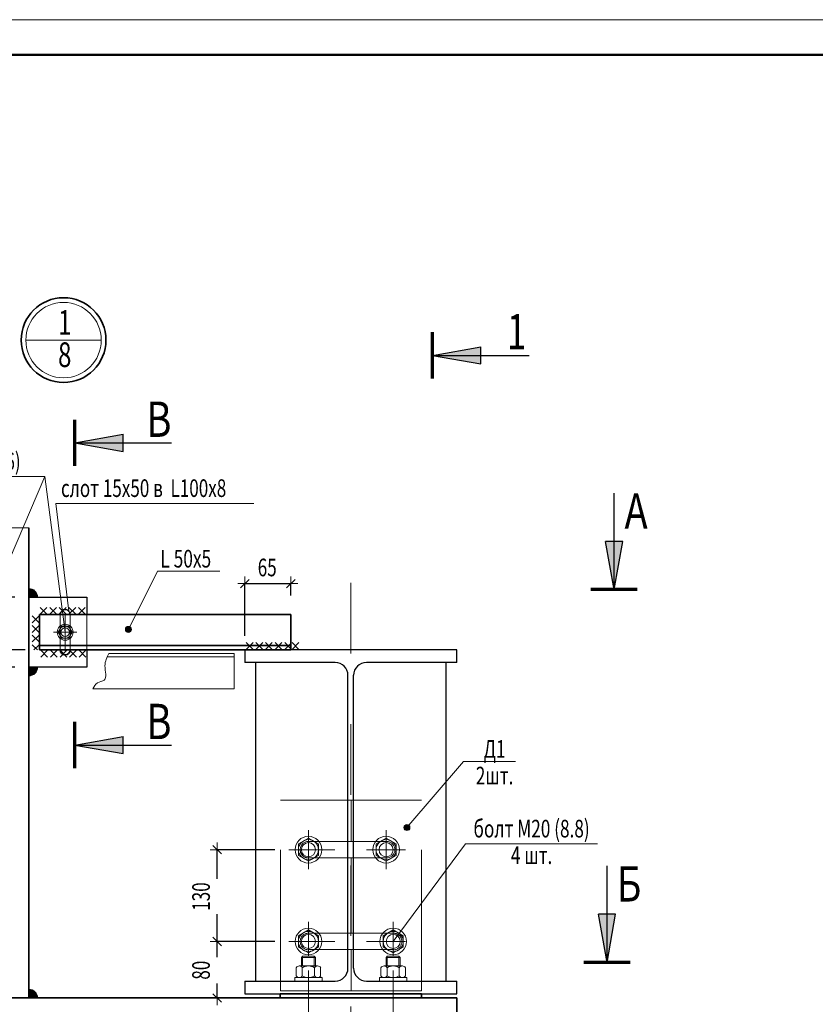
# Model space of a CAD drawing. Units: metres. Extents: x -96 to 731, y -481 to 24.
# Drawn here: x -93 to -92, y 8 to 10 of the extents above; entities that cross this region are included whole.
import ezdxf

# ---------------------------------------------------------------- set-up
doc = ezdxf.new("R2010")
doc.units = ezdxf.units.M
doc.header["$PDMODE"] = 65
for name, pattern in [('______2', [0.27, 0.2, -0.07]), ('______37', [0.1, 0.07, -0.01, 0.01, -0.01]), ('______38', [0.03, 0.02, -0.01]), ('______5', [1.1, 0.8, -0.1, 0.1, -0.1])]:
    doc.linetypes.add(name, pattern=pattern)
for name, color, linetype, lineweight in [('Standard', 7, 'Continuous', 25), ('Оси', 40, '______5', 18), ('Стена', 7, 'Continuous', 50)]:
    doc.layers.add(name, color=color, linetype=linetype, lineweight=lineweight)
doc.styles.add('ARIAL', font='arial.ttf')
doc.dimstyles.new('__________32', dxfattribs={"dimtxt": 0.025, "dimasz": 0.02, "dimexe": 0, "dimexo": 0, "dimgap": 0.0125, "dimtad": 2, "dimdec": 0, "dimlfac": 1000, "dimrnd": 1, "dimzin": 12, "dimdsep": 46, "dimtxsty": 'ARIAL', "dimblk1": 'ALL_ML_STRICH', "dimblk2": 'ALL_ML_STRICH', "dimsah": 1, "dimcen": 0, "dimclrd": 7, "dimclre": 7, "dimclrt": 7, "dimadec": 0, "dimazin": 0, "dimtfac": 1, "dimtdec": 0, "dimtix": 1, "dimtmove": 2, "dimatfit": 3, "dimfxl": 0, "dimtzin": 0, "dimlwd": 0, "dimlwe": 13, "dimarcsym": 0})
doc.dimstyles.new('__________36', dxfattribs={"dimtxt": 0.025, "dimasz": 0.02, "dimexe": 0, "dimexo": 0, "dimgap": 0.0125, "dimtad": 2, "dimdec": 0, "dimlfac": 1000, "dimrnd": 1, "dimzin": 12, "dimdsep": 46, "dimtxsty": 'ARIAL', "dimblk1": 'ALL_ML_STRICH', "dimblk2": 'ALL_ML_STRICH', "dimsah": 1, "dimcen": 0, "dimclrd": 7, "dimclre": 7, "dimclrt": 7, "dimadec": 0, "dimazin": 0, "dimtfac": 1, "dimtdec": 0, "dimtix": 1, "dimtmove": 2, "dimatfit": 3, "dimfxl": 0, "dimtvp": 1.2, "dimtzin": 0, "dimlwd": 0, "dimlwe": 13, "dimarcsym": 0})

# ---------------------------------------------------------------- blocks, each defined once
blk = doc.blocks.new('СЛОЖНЫЙ_ОБЪЕКТ_1818')
at = {"layer": 'Standard', "color": 220, "linetype": 'Continuous', "lineweight": 13}
blk.add_line((-96.2163, 9.849), (-90.2763, 9.849), dxfattribs=at)
at = {"layer": 'Standard', "color": 220, "linetype": 'Continuous', "lineweight": 50}
blk.add_lwpolyline([(-92.1763, 5.699), (-96.0163, 5.699), (-96.0163, 9.799), (-90.3263, 9.799), (-90.3263, 6.249), (-92.1763, 6.249), (-92.1763, 5.699)], close=True, dxfattribs=at)
at = {"layer": 'Standard', "color": 220, "linetype": 'Continuous', "lineweight": 35}
blk.add_lwpolyline([(-92.1763, 5.699), (-96.0163, 5.699), (-96.0163, 9.799), (-90.3263, 9.799), (-90.3263, 6.249), (-92.1763, 6.249), (-92.1763, 5.699)], close=True, dxfattribs=at)
blk = doc.blocks.new('СЛОЖНЫЙ_ОБЪЕКТ_2624')
at = {"layer": 'Standard', "linetype": 'Continuous', "lineweight": 25, "true_color": 0x001014}
blk.add_hatch(color=168, dxfattribs=at).paths.add_polyline_path([(-92.7375, 9.3736), (-92.6692, 9.3614), (-92.6692, 9.3858)])
at = {"layer": 'Standard', "color": 180, "linetype": 'Continuous', "lineweight": 70}
blk.add_line((-92.7375, 9.3408), (-92.7375, 9.4064), dxfattribs=at)
at = {"layer": 'Standard', "color": 180, "linetype": 'Continuous', "lineweight": 25}
for q in [(-92.6692, 9.3858), (-92.6007, 9.3736)]:
    blk.add_line((-92.7375, 9.3736), q, dxfattribs=at)
blk.add_lwpolyline([(-92.7375, 9.3736), (-92.6692, 9.3614), (-92.6692, 9.3858)], dxfattribs=at)
blk = doc.blocks.new('ЭЛЕМЕНТ_УЗОРА_1302')
at = {"layer": 'Standard', "color": 7, "linetype": 'Continuous', "lineweight": 13}
for p, q in [((-93.2923, 8.9561), (-93.2827, 8.9463)), ((-93.2827, 8.9561), (-93.2923, 8.9463)), ((-93.2787, 8.9561), (-93.2691, 8.9463)), ((-93.2691, 8.9561), (-93.2787, 8.9463)), ((-93.2651, 8.9561), (-93.2555, 8.9463)), ((-93.2555, 8.9561), (-93.2651, 8.9463)), ((-93.2515, 8.9561), (-93.2419, 8.9463)), ((-93.2419, 8.9561), (-93.2515, 8.9463)), ((-93.2379, 8.9561), (-93.2283, 8.9463)), ((-93.2283, 8.9561), (-93.2379, 8.9463))]:
    blk.add_line(p, q, dxfattribs=at)
blk = doc.blocks.new('ЭЛЕМЕНТ_УЗОРА_1303')
at = {"layer": 'Standard', "color": 7, "linetype": 'Continuous', "lineweight": 13}
for p, q in [((-93.2947, 9.0045), (-93.3045, 8.9949)), ((-93.2947, 8.9949), (-93.3045, 9.0045)), ((-93.2947, 8.9909), (-93.3045, 8.9813)), ((-93.2947, 8.9813), (-93.3045, 8.9909)), ((-93.2947, 8.9773), (-93.3045, 8.9677)), ((-93.2947, 8.9677), (-93.3045, 8.9773)), ((-93.2971, 8.9565), (-93.3045, 8.9637)), ((-93.2947, 8.9637), (-93.302, 8.9565))]:
    blk.add_line(p, q, dxfattribs=at)
blk = doc.blocks.new('ЭЛЕМЕНТ_УЗОРА_1304')
at = {"layer": 'Standard', "color": 7, "linetype": 'Continuous', "lineweight": 13}
for p, q in [((-93.2837, 9.0069), (-93.2933, 9.0167)), ((-93.2933, 9.0069), (-93.2837, 9.0167)), ((-93.2701, 9.0069), (-93.2797, 9.0167)), ((-93.2797, 9.0069), (-93.2701, 9.0167)), ((-93.2565, 9.0069), (-93.2661, 9.0167)), ((-93.2661, 9.0069), (-93.2565, 9.0167)), ((-93.2429, 9.0069), (-93.2525, 9.0167)), ((-93.2525, 9.0069), (-93.2429, 9.0167)), ((-93.2293, 9.0069), (-93.2389, 9.0167)), ((-93.2389, 9.0069), (-93.2293, 9.0167))]:
    blk.add_line(p, q, dxfattribs=at)
blk = doc.blocks.new('СЛОЖНЫЙ_ОБЪЕКТ_2629')
at = {"layer": 'Standard', "color": 7, "linetype": 'Continuous', "lineweight": 13}
for p, q in [((-93.2578, 8.955), (-93.2578, 9.0081)), ((-93.2456, 8.9815), (-93.2707, 8.9815))]:
    blk.add_line(p, q, dxfattribs=at)
blk = doc.blocks.new('СЛОЖНЫЙ_ОБЪЕКТ_2630')
at = {"layer": 'Standard', "color": 7, "linetype": 'Continuous', "lineweight": 13}
for p, q in [((-93.2578, 8.9981), (-93.2578, 8.965)), ((-93.2743, 8.9815), (-93.2413, 8.9815))]:
    blk.add_line(p, q, dxfattribs=at)
at = {"layer": 'Standard', "color": 7, "linetype": 'Continuous', "lineweight": 18}
for p, q in [((-93.2627, 8.99), (-93.2676, 8.9815)), ((-93.2676, 8.9815), (-93.2627, 8.973)), ((-93.2529, 8.99), (-93.2627, 8.99)), ((-93.248, 8.9815), (-93.2529, 8.99)), ((-93.2529, 8.973), (-93.248, 8.9815)), ((-93.2627, 8.973), (-93.2529, 8.973))]:
    blk.add_line(p, q, dxfattribs=at)
at = {"layer": 'Standard', "color": 7, "linetype": 'Continuous', "lineweight": 13}
blk.add_circle((-93.2578, 8.9815), 0.0113, dxfattribs=at)
at = {"layer": 'Standard', "color": 7, "linetype": 'Continuous', "lineweight": 18}
for radius in [0.00849, 0.006]:
    blk.add_circle((-93.2578, 8.9815), radius, dxfattribs=at)
blk = doc.blocks.new('СЛОЖНЫЙ_ОБЪЕКТ_2631')
at = {"layer": 'Standard', "color": 7, "linetype": '______2', "lineweight": 13}
for p, q in [((-93.2648, 9.0065), (-93.2648, 8.9565)), ((-93.2508, 9.0065), (-93.2508, 8.9565))]:
    blk.add_line(p, q, dxfattribs=at)
at = {"layer": 'Standard', "color": 7, "linetype": 'Continuous', "lineweight": 35}
for centre, start, end in [((-93.2578, 9.0065), 90, 180), ((-93.2578, 9.0065), 0, 90), ((-93.2578, 8.9565), 180, 270), ((-93.2578, 8.9565), 270, 0)]:
    blk.add_arc(centre, 0.007, start, end, dxfattribs=at)
blk = doc.blocks.new('СЛОЖНЫЙ_ОБЪЕКТ_2633')
at = {"layer": 'Standard', "linetype": 'Continuous', "lineweight": 25, "true_color": 0x001014}
blk.add_hatch(color=168, dxfattribs=at).paths.add_polyline_path([(-92.4805, 9.0418), (-92.4683, 9.1102), (-92.4927, 9.1102)])
at = {"layer": 'Standard', "color": 180, "linetype": 'Continuous', "lineweight": 25}
for q in [(-92.4805, 9.1786), (-92.4927, 9.1102)]:
    blk.add_line((-92.4805, 9.0418), q, dxfattribs=at)
at = {"layer": 'Standard', "color": 180, "linetype": 'Continuous', "lineweight": 70}
blk.add_line((-92.4477, 9.0418), (-92.5133, 9.0418), dxfattribs=at)
at = {"layer": 'Standard', "color": 180, "linetype": 'Continuous', "lineweight": 25}
blk.add_lwpolyline([(-92.4805, 9.0418), (-92.4683, 9.1102), (-92.4927, 9.1102)], dxfattribs=at)
blk = doc.blocks.new('СЛОЖНЫЙ_ОБЪЕКТ_2634')
at = {"layer": 'Standard', "linetype": 'Continuous', "lineweight": 13, "true_color": 0x000000}
blk.add_hatch(color=18, dxfattribs=at).paths.add_polyline_path([(-93.1654, 8.9887), (-93.1654, 8.9887), (-93.1661, 8.9892), (-93.1667, 8.9895), (-93.1675, 8.9897), (-93.1682, 8.9898), (-93.169, 8.9897), (-93.1697, 8.9895), (-93.1704, 8.9892), (-93.171, 8.9887), (-93.1715, 8.9882), (-93.172, 8.9876), (-93.1723, 8.9869), (-93.1725, 8.9862), (-93.1726, 8.9854), (-93.1725, 8.9847), (-93.1723, 8.9839), (-93.172, 8.9832), (-93.1715, 8.9826), (-93.171, 8.9821), (-93.1704, 8.9817), (-93.1697, 8.9813), (-93.169, 8.9811), (-93.1682, 8.9811), (-93.1675, 8.9811), (-93.1667, 8.9813), (-93.1661, 8.9817), (-93.1654, 8.9821), (-93.1649, 8.9826), (-93.1645, 8.9832), (-93.1641, 8.9839), (-93.164, 8.9847), (-93.1639, 8.9854), (-93.164, 8.9862), (-93.1641, 8.9869), (-93.1645, 8.9876), (-93.1649, 8.9882)])
at = {"layer": 'Standard', "color": 7, "linetype": 'Continuous', "lineweight": 13}
blk.add_lwpolyline([(-93.0387, 9.0681), (-93.1269, 9.0681), (-93.1682, 8.9854)], dxfattribs=at)
blk.add_circle((-93.1682, 8.9854), 0.00434, dxfattribs=at)
at = {"layer": 'Standard', "color": 7, "linetype": 'Continuous', "lineweight": 25, "insert": (-93.087, 9.0856), "char_height": 0.025, "width": 0.084251, "attachment_point": 5, "style": 'ARIAL'}
blk.add_mtext('\\W0.72;L\\~50x5', dxfattribs=at)
blk = doc.blocks.new('ЭЛЕМЕНТ_УЗОРА_1305')
at = {"layer": 'Standard', "color": 7, "linetype": 'Continuous', "lineweight": 13}
for p, q in [((-92.9363, 8.9569), (-92.9267, 8.9667)), ((-92.9267, 8.9569), (-92.9363, 8.9667))]:
    blk.add_line(p, q, dxfattribs=at)
blk = doc.blocks.new('ALL_ML_STRICH')
at = {"color": 0, "linetype": 'ByBlock', "lineweight": -2}
for p, q in [((-1, 0), (0.5, 0)), ((-0.3, -0.3), (0.3, 0.3)), ((0, -0.5), (0, 0.5))]:
    blk.add_line(p, q, dxfattribs=at)
blk = doc.blocks.new('*D5061')
at = {"layer": 'DEFPOINTS', "color": 7, "linetype": 'Continuous', "lineweight": 13, "transparency": 16777216}
for p in [(-93.0033, 9.0503), (-92.9383, 9.0135), (-93.0033, 8.9565)]:
    blk.add_point(p, dxfattribs=at)
at = {"layer": 'Standard', "color": 7, "linetype": 'Continuous', "lineweight": -2, "transparency": 16777216}
for p, q in [((-93.0033, 8.9765), (-93.0033, 9.0503)), ((-93.0033, 9.0503), (-92.9383, 9.0503)), ((-92.9383, 9.0335), (-92.9383, 9.0503))]:
    blk.add_line(p, q, dxfattribs=at)
at = {"layer": 'Standard', "color": 7, "linetype": 'Continuous', "lineweight": 13, "transparency": 16777216, "xscale": 0.02, "yscale": 0.02, "zscale": 0.02, "rotation": 180}
blk.add_blockref('ALL_ML_STRICH', (-93.0033, 9.0503), dxfattribs=at)
at = {"layer": 'Standard', "color": 7, "linetype": 'Continuous', "lineweight": 13, "transparency": 16777216, "xscale": 0.02, "yscale": 0.02, "zscale": 0.02}
blk.add_blockref('ALL_ML_STRICH', (-92.9383, 9.0503), dxfattribs=at)
at = {"layer": 'Standard', "color": 7, "linetype": 'Continuous', "lineweight": 13, "transparency": 16777216, "insert": (-92.9717, 9.0732), "char_height": 0.025, "width": 0.035714, "attachment_point": 5, "style": 'ARIAL'}
blk.add_mtext('\\W0.71;\\A1;{65}', dxfattribs=at)
blk = doc.blocks.new('СЛОЖНЫЙ_ОБЪЕКТ_2635')
at = {"layer": 'Standard', "color": 7, "linetype": 'Continuous', "lineweight": 13}
blk.add_lwpolyline([(-93.4963, 9.2019), (-93.2866, 9.2019), (-93.2578, 8.9815)], dxfattribs=at)
at = {"layer": 'Standard', "color": 7, "linetype": 'Continuous', "lineweight": 13, "insert": (-93.4031, 9.236), "char_height": 0.025, "width": 0.177021, "attachment_point": 2, "rotation": 359.9964, "line_spacing_factor": 0.903614, "style": 'ARIAL'}
blk.add_mtext('{\\fArial|i0|b0;\\H0.025000;\\W0.714286;\\C7;болт М12 (4.6)}\\P{\\fArial|i0|b0;\\H0.025000;\\W0.714286;\\C7;монтажный}\\P', dxfattribs=at)
blk = doc.blocks.new('СЛОЖНЫЙ_ОБЪЕКТ_2636')
at = {"layer": 'Standard', "color": 7, "linetype": 'Continuous', "lineweight": 13}
blk.add_lwpolyline([(-92.9908, 9.1638), (-93.2711, 9.1638), (-93.2528, 9.0115)], dxfattribs=at)
at = {"layer": 'Standard', "color": 7, "linetype": 'Continuous', "lineweight": 25, "insert": (-93.1467, 9.1855), "char_height": 0.025, "width": 0.252909, "attachment_point": 5, "rotation": 0.0036, "style": 'ARIAL'}
blk.add_mtext('\\W0.71;слот\\~15х50\\~в\\~\\~L100x8', dxfattribs=at)
blk = doc.blocks.new('СЛОЖНЫЙ_ОБЪЕКТ_2671')
at = {"layer": 'Standard', "linetype": 'Continuous', "lineweight": 25, "true_color": 0x001014}
blk.add_hatch(color=168, dxfattribs=at).paths.add_polyline_path([(-92.4905, 8.5138), (-92.4783, 8.5822), (-92.5027, 8.5822)])
at = {"layer": 'Standard', "color": 180, "linetype": 'Continuous', "lineweight": 25}
for q in [(-92.4905, 8.6506), (-92.5027, 8.5822)]:
    blk.add_line((-92.4905, 8.5138), q, dxfattribs=at)
at = {"layer": 'Standard', "color": 180, "linetype": 'Continuous', "lineweight": 70}
blk.add_line((-92.4577, 8.5138), (-92.5233, 8.5138), dxfattribs=at)
at = {"layer": 'Standard', "color": 180, "linetype": 'Continuous', "lineweight": 25}
blk.add_lwpolyline([(-92.4905, 8.5138), (-92.4783, 8.5822), (-92.5027, 8.5822)], dxfattribs=at)
blk = doc.blocks.new('СЛОЖНЫЙ_ОБЪЕКТ_2674')
at = {"layer": 'Standard', "color": 132, "linetype": 'Continuous', "lineweight": 25, "true_color": 0x00b3b3}
for p, q in [((-92.7033, 8.9565), (-93.0033, 8.9565)), ((-93.0033, 8.9565), (-93.0033, 8.9385)), ((-92.7033, 8.9385), (-92.7033, 8.9565)), ((-92.8753, 8.9385), (-93.0033, 8.9385)), ((-92.7033, 8.9385), (-92.8313, 8.9385)), ((-92.8573, 8.5055), (-92.8573, 8.9205)), ((-92.8493, 8.5055), (-92.8493, 8.9205)), ((-93.0033, 8.4875), (-93.0033, 8.4695)), ((-93.0033, 8.4875), (-92.8753, 8.4875)), ((-92.8313, 8.4875), (-92.7033, 8.4875)), ((-92.7033, 8.4695), (-92.7033, 8.4875)), ((-93.0033, 8.4695), (-92.7033, 8.4695))]:
    blk.add_line(p, q, dxfattribs=at)
for centre, start, end in [((-92.8753, 8.9205), 0, 90), ((-92.8313, 8.9205), 90, 180), ((-92.8753, 8.5055), 270, 0), ((-92.8313, 8.5055), 180, 270)]:
    blk.add_arc(centre, 0.018, start, end, dxfattribs=at)
blk = doc.blocks.new('СЛОЖНЫЙ_ОБЪЕКТ_2682')
at = {"layer": 'Standard', "linetype": 'Continuous', "lineweight": 13, "true_color": 0x000000}
blk.add_hatch(color=18, dxfattribs=at).paths.add_polyline_path([(-93.3093, 8.4635), (-93.2969, 8.4635), (-93.2971, 8.4657), (-93.2977, 8.4678), (-93.2986, 8.4697), (-93.2998, 8.4715), (-93.3014, 8.473), (-93.3031, 8.4742), (-93.3051, 8.4751), (-93.3071, 8.4757), (-93.3093, 8.4759)])
at = {"layer": 'Standard', "color": 7, "linetype": 'Continuous', "lineweight": 13}
blk.add_arc((-93.3093, 8.4635), 0.0124, 359.9972, 89.9972, dxfattribs=at)
blk = doc.blocks.new('СЛОЖНЫЙ_ОБЪЕКТ_2685')
at = {"layer": 'Standard', "linetype": 'Continuous', "lineweight": 13, "true_color": 0x000000}
blk.add_hatch(color=18, dxfattribs=at).paths.add_polyline_path([(-93.3093, 8.932), (-93.3093, 8.9197), (-93.3071, 8.9199), (-93.3051, 8.9204), (-93.3031, 8.9213), (-93.3014, 8.9226), (-93.2998, 8.9241), (-93.2986, 8.9259), (-93.2977, 8.9278), (-93.2971, 8.9299), (-93.2969, 8.932)])
at = {"layer": 'Standard', "color": 7, "linetype": 'Continuous', "lineweight": 13}
blk.add_arc((-93.3093, 8.932), 0.0124, 270, 0, dxfattribs=at)
blk = doc.blocks.new('СЛОЖНЫЙ_ОБЪЕКТ_2686')
at = {"layer": 'Standard', "linetype": 'Continuous', "lineweight": 13, "true_color": 0x000000}
blk.add_hatch(color=18, dxfattribs=at).paths.add_polyline_path([(-93.3093, 9.031), (-93.3093, 9.0434), (-93.3071, 9.0432), (-93.3051, 9.0426), (-93.3031, 9.0417), (-93.3014, 9.0405), (-93.2998, 9.039), (-93.2986, 9.0372), (-93.2977, 9.0353), (-93.2971, 9.0332), (-93.2969, 9.031)], flags=16)
at = {"layer": 'Standard', "color": 7, "linetype": 'Continuous', "lineweight": 13}
blk.add_arc((-93.3093, 9.031), 0.0124, 0, 90, dxfattribs=at)
blk = doc.blocks.new('*D5158')
at = {"layer": 'DEFPOINTS', "color": 7, "linetype": 'Continuous', "lineweight": 13, "transparency": 16777216}
for p in [(-93.2943, 8.9565), (-93.3726, 8.932), (-93.3093, 8.932)]:
    blk.add_point(p, dxfattribs=at)
at = {"layer": 'Standard', "color": 7, "linetype": 'Continuous', "lineweight": -2, "transparency": 16777216}
for p, q in [((-93.3143, 8.9565), (-93.3726, 8.9565)), ((-93.3726, 8.932), (-93.3726, 8.9565)), ((-93.3293, 8.932), (-93.3726, 8.932))]:
    blk.add_line(p, q, dxfattribs=at)
at = {"layer": 'Standard', "color": 7, "linetype": 'Continuous', "lineweight": 13, "transparency": 16777216, "xscale": 0.02, "yscale": 0.02, "zscale": 0.02}
for p, rotation in [((-93.3726, 8.9565), 90), ((-93.3726, 8.932), 270)]:
    blk.add_blockref('ALL_ML_STRICH', p, dxfattribs=dict(at, rotation=rotation))
at = {"layer": 'Standard', "color": 7, "linetype": 'Continuous', "lineweight": 13, "transparency": 16777216, "insert": (-93.3955, 8.9118), "char_height": 0.025, "width": 0.035714, "attachment_point": 5, "rotation": 90, "style": 'ARIAL'}
blk.add_mtext('\\W0.71;\\A1;{24}', dxfattribs=at)
blk = doc.blocks.new('*D5159')
at = {"layer": 'DEFPOINTS', "color": 7, "linetype": 'Continuous', "lineweight": 13, "transparency": 16777216}
for p in [(-93.3093, 9.031), (-93.3726, 8.9565), (-93.2943, 8.9565)]:
    blk.add_point(p, dxfattribs=at)
at = {"layer": 'Standard', "color": 7, "linetype": 'Continuous', "lineweight": -2, "transparency": 16777216}
for p, q in [((-93.3293, 9.031), (-93.3726, 9.031)), ((-93.3726, 8.9565), (-93.3726, 9.031)), ((-93.3143, 8.9565), (-93.3726, 8.9565))]:
    blk.add_line(p, q, dxfattribs=at)
at = {"layer": 'Standard', "color": 7, "linetype": 'Continuous', "lineweight": 13, "transparency": 16777216, "xscale": 0.02, "yscale": 0.02, "zscale": 0.02}
for p, rotation in [((-93.3726, 9.031), 90), ((-93.3726, 8.9565), 270)]:
    blk.add_blockref('ALL_ML_STRICH', p, dxfattribs=dict(at, rotation=rotation))
at = {"layer": 'Standard', "color": 7, "linetype": 'Continuous', "lineweight": 13, "transparency": 16777216, "insert": (-93.3955, 8.9929), "char_height": 0.025, "width": 0.035714, "attachment_point": 5, "rotation": 90, "style": 'ARIAL'}
blk.add_mtext('\\W0.71;\\A1;{75}', dxfattribs=at)
blk = doc.blocks.new('СЛОЖНЫЙ_ОБЪЕКТ_2705')
at = {"layer": 'Стена', "color": 7, "linetype": 'Continuous', "lineweight": 18}
for p, q in [((-93.1984, 8.9465), (-93.0183, 8.9465)), ((-93.0183, 8.9515), (-93.1961, 8.9515)), ((-93.0183, 8.9015), (-93.0183, 8.9515)), ((-93.2186, 8.9015), (-93.0183, 8.9015))]:
    blk.add_line(p, q, dxfattribs=at)
at = {"layer": 'Стена', "color": 7, "linetype": 'Continuous', "lineweight": 18, "start_tangent": (-0.437668, -0.899137), "end_tangent": (-0.483743, -0.87521)}
blk.add_spline([(-93.1961, 8.9515), (-93.2014, 8.9337), (-93.2027, 8.9137), (-93.2121, 8.9097), (-93.2186, 8.9015)], degree=3, dxfattribs=at)
blk = doc.blocks.new('СЛОЖНЫЙ_ОБЪЕКТ_2715')
at = {"layer": 'Standard', "color": 7, "linetype": 'Continuous', "lineweight": 13}
for p, q in [((-92.9215, 8.5225), (-92.9233, 8.521)), ((-92.9033, 8.521), (-92.9233, 8.521)), ((-92.9233, 8.5088), (-92.9233, 8.521)), ((-92.9215, 8.5225), (-92.905, 8.5225)), ((-92.9215, 8.5225), (-92.9215, 8.5088)), ((-92.905, 8.5225), (-92.9033, 8.521)), ((-92.905, 8.5225), (-92.905, 8.5088)), ((-92.9033, 8.5088), (-92.9033, 8.521)), ((-92.9003, 8.5088), (-92.9263, 8.5088)), ((-92.9327, 8.4875), (-92.9327, 8.4925)), ((-92.8939, 8.4925), (-92.9327, 8.4925)), ((-92.9306, 8.495), (-92.9306, 8.5063)), ((-92.922, 8.5063), (-92.922, 8.495)), ((-92.9047, 8.5063), (-92.9047, 8.495)), ((-92.896, 8.5063), (-92.896, 8.495)), ((-92.8939, 8.4875), (-92.8939, 8.4925)), ((-92.8939, 8.4875), (-92.9327, 8.4875))]:
    blk.add_line(p, q, dxfattribs=at)
for centre, radius, start, end in [((-92.9263, 8.5038), 0.005, 30, 150), ((-92.9133, 8.4925), 0.0163, 57.7958, 122.2043), ((-92.9003, 8.5038), 0.005, 30, 150), ((-92.9263, 8.4975), 0.005, 210, 330), ((-92.9133, 8.5088), 0.0163, 237.7958, 302.2042), ((-92.9003, 8.4975), 0.005, 210, 330)]:
    blk.add_arc(centre, radius, start, end, dxfattribs=at)
blk = doc.blocks.new('СЛОЖНЫЙ_ОБЪЕКТ_2716')
at = {"layer": 'Standard', "color": 7, "linetype": 'Continuous', "lineweight": 13}
for p, q in [((-92.9133, 8.5711), (-92.9133, 8.523)), ((-92.8758, 8.5435), (-92.9409, 8.5435))]:
    blk.add_line(p, q, dxfattribs=at)
at = {"layer": 'Standard', "color": 7, "linetype": 'Continuous', "lineweight": 18}
for p, q in [((-92.9133, 8.5599), (-92.9275, 8.5517)), ((-92.9275, 8.5517), (-92.9275, 8.5354)), ((-92.8992, 8.5517), (-92.9133, 8.5599)), ((-92.8992, 8.5354), (-92.8992, 8.5517)), ((-92.9275, 8.5354), (-92.9133, 8.5272)), ((-92.9133, 8.5272), (-92.8992, 8.5354))]:
    blk.add_line(p, q, dxfattribs=at)
at = {"layer": 'Standard', "color": 7, "linetype": 'Continuous', "lineweight": 13}
blk.add_circle((-92.9133, 8.5435), 0.0189, dxfattribs=at)
at = {"layer": 'Standard', "color": 7, "linetype": 'Continuous', "lineweight": 18}
for radius in [0.0142, 0.01]:
    blk.add_circle((-92.9133, 8.5435), radius, dxfattribs=at)
blk = doc.blocks.new('СЛОЖНЫЙ_ОБЪЕКТ_2719')
at = {"layer": 'Standard', "color": 7, "linetype": 'Continuous', "lineweight": 13}
blk.add_lwpolyline([(-92.5041, 8.6817), (-92.6908, 8.6817), (-92.7933, 8.5435)], dxfattribs=at)
at = {"layer": 'Standard', "color": 7, "linetype": 'Continuous', "lineweight": 13, "insert": (-92.5973, 8.7158), "char_height": 0.025, "width": 0.177093, "attachment_point": 2, "line_spacing_factor": 0.903614, "style": 'ARIAL'}
blk.add_mtext('{\\fArial|i0|b0;\\H0.025000;\\W0.714286;\\C7;болт М20 (8.8)}\\P{\\fArial|i0|b0;\\H0.025000;\\W0.714286;\\C7;4 шт.}\\P', dxfattribs=at)
blk = doc.blocks.new('СЛОЖНЫЙ_ОБЪЕКТ_2720')
at = {"layer": 'Standard', "color": 7, "linetype": 'Continuous', "lineweight": 13}
for p, q in [((-92.8017, 8.5225), (-92.8033, 8.521)), ((-92.8033, 8.521), (-92.7833, 8.521)), ((-92.8033, 8.5088), (-92.8033, 8.521)), ((-92.7851, 8.5225), (-92.8017, 8.5225)), ((-92.8017, 8.5225), (-92.8017, 8.5088)), ((-92.7851, 8.5225), (-92.7833, 8.521)), ((-92.7851, 8.5225), (-92.7851, 8.5088)), ((-92.7833, 8.5088), (-92.7833, 8.521)), ((-92.8063, 8.5088), (-92.7803, 8.5088)), ((-92.8127, 8.4875), (-92.8127, 8.4925)), ((-92.8127, 8.4925), (-92.7739, 8.4925)), ((-92.8106, 8.5063), (-92.8106, 8.495)), ((-92.802, 8.5063), (-92.802, 8.495)), ((-92.7847, 8.5063), (-92.7847, 8.495)), ((-92.776, 8.495), (-92.776, 8.5063)), ((-92.7739, 8.4875), (-92.7739, 8.4925)), ((-92.8127, 8.4875), (-92.7739, 8.4875))]:
    blk.add_line(p, q, dxfattribs=at)
for centre, radius, start, end in [((-92.8063, 8.5038), 0.005, 30.0029, 150.0029), ((-92.7933, 8.4925), 0.0163, 57.7987, 122.2071), ((-92.7803, 8.5038), 0.005, 30.0029, 150.0029), ((-92.8063, 8.4975), 0.005, 210.0029, 330.0029), ((-92.7933, 8.5088), 0.0163, 237.7987, 302.2071), ((-92.7803, 8.4975), 0.005, 210.0029, 330.0029)]:
    blk.add_arc(centre, radius, start, end, dxfattribs=at)
blk = doc.blocks.new('СЛОЖНЫЙ_ОБЪЕКТ_2721')
at = {"layer": 'Standard', "color": 7, "linetype": 'Continuous', "lineweight": 13}
for p, q in [((-92.7933, 8.5711), (-92.7933, 8.523)), ((-92.8309, 8.5435), (-92.7758, 8.5435))]:
    blk.add_line(p, q, dxfattribs=at)
at = {"layer": 'Standard', "color": 7, "linetype": 'Continuous', "lineweight": 18}
for p, q in [((-92.8075, 8.5517), (-92.7933, 8.5599)), ((-92.8075, 8.5354), (-92.8075, 8.5517)), ((-92.7933, 8.5599), (-92.7792, 8.5517)), ((-92.7792, 8.5517), (-92.7792, 8.5354)), ((-92.7933, 8.5272), (-92.8075, 8.5354)), ((-92.7792, 8.5354), (-92.7933, 8.5272))]:
    blk.add_line(p, q, dxfattribs=at)
at = {"layer": 'Standard', "color": 7, "linetype": 'Continuous', "lineweight": 13}
blk.add_circle((-92.7933, 8.5435), 0.0189, dxfattribs=at)
at = {"layer": 'Standard', "color": 7, "linetype": 'Continuous', "lineweight": 18}
for radius in [0.0142, 0.01]:
    blk.add_circle((-92.7933, 8.5435), radius, dxfattribs=at)
blk = doc.blocks.new('СЛОЖНЫЙ_ОБЪЕКТ_2722')
at = {"layer": 'Standard', "linetype": 'Continuous', "lineweight": 25, "true_color": 0x001014}
blk.add_hatch(color=168, dxfattribs=at).paths.add_polyline_path([(-93.244, 9.2497), (-93.1757, 9.2375), (-93.1757, 9.2619)])
at = {"layer": 'Standard', "color": 180, "linetype": 'Continuous', "lineweight": 70}
blk.add_line((-93.244, 9.2169), (-93.244, 9.2825), dxfattribs=at)
at = {"layer": 'Standard', "color": 180, "linetype": 'Continuous', "lineweight": 25}
for q in [(-93.1757, 9.2619), (-93.1072, 9.2497)]:
    blk.add_line((-93.244, 9.2497), q, dxfattribs=at)
blk.add_lwpolyline([(-93.244, 9.2497), (-93.1757, 9.2375), (-93.1757, 9.2619)], dxfattribs=at)
blk = doc.blocks.new('СЛОЖНЫЙ_ОБЪЕКТ_2723')
at = {"layer": 'Standard', "linetype": 'Continuous', "lineweight": 25, "true_color": 0x001014}
blk.add_hatch(color=168, dxfattribs=at).paths.add_polyline_path([(-93.244, 8.8217), (-93.1757, 8.8095), (-93.1757, 8.8339)])
at = {"layer": 'Standard', "color": 180, "linetype": 'Continuous', "lineweight": 70}
blk.add_line((-93.244, 8.7889), (-93.244, 8.8545), dxfattribs=at)
at = {"layer": 'Standard', "color": 180, "linetype": 'Continuous', "lineweight": 25}
for q in [(-93.1757, 8.8339), (-93.1072, 8.8217)]:
    blk.add_line((-93.244, 8.8217), q, dxfattribs=at)
blk.add_lwpolyline([(-93.244, 8.8217), (-93.1757, 8.8095), (-93.1757, 8.8339)], dxfattribs=at)
blk = doc.blocks.new('ЭЛЕМЕНТ_УЗОРА_1380')
at = {"layer": 'Стена', "color": 7, "linetype": 'Continuous', "lineweight": 13}
for p, q in [((-93.0013, 8.9569), (-92.9917, 8.9667)), ((-92.9917, 8.9569), (-93.0013, 8.9667)), ((-92.9877, 8.9569), (-92.9781, 8.9667)), ((-92.9781, 8.9569), (-92.9877, 8.9667)), ((-92.9741, 8.9569), (-92.9645, 8.9667)), ((-92.9645, 8.9569), (-92.9741, 8.9667)), ((-92.9605, 8.9569), (-92.9509, 8.9667)), ((-92.9509, 8.9569), (-92.9605, 8.9667)), ((-92.9383, 8.958), (-92.9469, 8.9667)), ((-92.9469, 8.9569), (-92.9383, 8.9657))]:
    blk.add_line(p, q, dxfattribs=at)
blk = doc.blocks.new('СЛОЖНЫЙ_ОБЪЕКТ_3213')
at = {"layer": 'Standard', "color": 7, "linetype": 'Continuous', "lineweight": 18}
for p, q in [((-92.8175, 8.6817), (-92.8033, 8.6899)), ((-92.8033, 8.6899), (-92.7892, 8.6817)), ((-92.8175, 8.6654), (-92.8175, 8.6817)), ((-92.7892, 8.6817), (-92.7892, 8.6654)), ((-92.8033, 8.6572), (-92.8175, 8.6654)), ((-92.7892, 8.6654), (-92.8033, 8.6572))]:
    blk.add_line(p, q, dxfattribs=at)
at = {"layer": 'Standard', "color": 7, "linetype": 'Continuous', "lineweight": 13}
for p, q in [((-92.8033, 8.7011), (-92.8033, 8.646)), ((-92.8309, 8.6735), (-92.7758, 8.6735))]:
    blk.add_line(p, q, dxfattribs=at)
blk.add_circle((-92.8033, 8.6735), 0.0189, dxfattribs=at)
at = {"layer": 'Standard', "color": 7, "linetype": 'Continuous', "lineweight": 18}
for radius in [0.0142, 0.01]:
    blk.add_circle((-92.8033, 8.6735), radius, dxfattribs=at)
blk = doc.blocks.new('СЛОЖНЫЙ_ОБЪЕКТ_3214')
at = {"layer": 'Standard', "color": 7, "linetype": 'Continuous', "lineweight": 18}
for p, q in [((-92.9133, 8.6899), (-92.9275, 8.6817)), ((-92.8992, 8.6817), (-92.9133, 8.6899)), ((-92.9275, 8.6817), (-92.9275, 8.6654)), ((-92.8992, 8.6654), (-92.8992, 8.6817)), ((-92.9275, 8.6654), (-92.9133, 8.6572)), ((-92.9133, 8.6572), (-92.8992, 8.6654))]:
    blk.add_line(p, q, dxfattribs=at)
at = {"layer": 'Standard', "color": 7, "linetype": 'Continuous', "lineweight": 13}
for p, q in [((-92.9133, 8.7011), (-92.9133, 8.646)), ((-92.8758, 8.6735), (-92.9409, 8.6735))]:
    blk.add_line(p, q, dxfattribs=at)
blk.add_circle((-92.9133, 8.6735), 0.0189, dxfattribs=at)
at = {"layer": 'Standard', "color": 7, "linetype": 'Continuous', "lineweight": 18}
for radius in [0.0142, 0.01]:
    blk.add_circle((-92.9133, 8.6735), radius, dxfattribs=at)
blk = doc.blocks.new('СЛОЖНЫЙ_ОБЪЕКТ_3215')
at = {"layer": 'Оси', "color": 7, "linetype": '______2', "lineweight": 13}
for p, q in [((-92.9529, 8.4735), (-92.9529, 8.7435)), ((-92.9529, 8.7435), (-92.853, 8.7435)), ((-92.853, 8.7435), (-92.853, 8.6852)), ((-92.853, 8.6852), (-92.9133, 8.6852)), ((-92.853, 8.6619), (-92.9133, 8.6619)), ((-92.853, 8.6619), (-92.853, 8.5552)), ((-92.853, 8.5552), (-92.9133, 8.5552)), ((-92.853, 8.5319), (-92.9133, 8.5319)), ((-92.853, 8.5319), (-92.853, 8.4735)), ((-92.853, 8.4735), (-92.9529, 8.4735))]:
    blk.add_line(p, q, dxfattribs=at)
for centre, start, end in [((-92.9133, 8.6735), 90.0048, 180.0048), ((-92.9133, 8.6735), 180.0048, 270.0048), ((-92.9133, 8.5435), 90.001, 180.001), ((-92.9133, 8.5435), 180.001, 270.001)]:
    blk.add_arc(centre, 0.0117, start, end, dxfattribs=at)
blk = doc.blocks.new('*D6270')
at = {"layer": 'DEFPOINTS', "color": 7, "linetype": 'Continuous', "lineweight": 13, "transparency": 16777216}
for p in [(-92.9409, 8.5435), (-93.0425, 8.4635), (-93.0059, 8.4635)]:
    blk.add_point(p, dxfattribs=at)
at = {"layer": 'Standard', "color": 7, "linetype": 'Continuous', "lineweight": -2, "transparency": 16777216}
for p, q in [((-92.9609, 8.5435), (-93.0425, 8.5435)), ((-93.0425, 8.5215), (-93.0425, 8.5435)), ((-93.0425, 8.4635), (-93.0425, 8.484)), ((-93.0259, 8.4635), (-93.0425, 8.4635))]:
    blk.add_line(p, q, dxfattribs=at)
at = {"layer": 'Standard', "color": 7, "linetype": 'Continuous', "lineweight": 13, "transparency": 16777216, "xscale": 0.02, "yscale": 0.02, "zscale": 0.02}
for p, rotation in [((-93.0425, 8.5435), 90.00291206245319), ((-93.0425, 8.4635), 270.0029120624532)]:
    blk.add_blockref('ALL_ML_STRICH', p, dxfattribs=dict(at, rotation=rotation))
at = {"layer": 'Standard', "color": 7, "linetype": 'Continuous', "lineweight": 13, "transparency": 16777216, "insert": (-93.0654, 8.5028), "char_height": 0.025, "width": 0.035714, "attachment_point": 5, "rotation": 90.0029, "style": 'ARIAL'}
blk.add_mtext('\\W0.71;\\A1;{80}', dxfattribs=at)
blk = doc.blocks.new('*D6271')
at = {"layer": 'DEFPOINTS', "color": 7, "linetype": 'Continuous', "lineweight": 13, "transparency": 16777216}
for p in [(-92.9409, 8.6735), (-93.0425, 8.5435), (-92.9409, 8.5435)]:
    blk.add_point(p, dxfattribs=at)
at = {"layer": 'Standard', "color": 7, "linetype": 'Continuous', "lineweight": -2, "transparency": 16777216}
for p, q in [((-92.9609, 8.6735), (-93.0425, 8.6735)), ((-93.0425, 8.6321), (-93.0425, 8.6735)), ((-93.0425, 8.5435), (-93.0425, 8.5821)), ((-92.9609, 8.5435), (-93.0425, 8.5435))]:
    blk.add_line(p, q, dxfattribs=at)
at = {"layer": 'Standard', "color": 7, "linetype": 'Continuous', "lineweight": 13, "transparency": 16777216, "xscale": 0.02, "yscale": 0.02, "zscale": 0.02}
for p, rotation in [((-93.0425, 8.6735), 90.00291206245319), ((-93.0425, 8.5435), 270.0029120624532)]:
    blk.add_blockref('ALL_ML_STRICH', p, dxfattribs=dict(at, rotation=rotation))
at = {"layer": 'Standard', "color": 7, "linetype": 'Continuous', "lineweight": 13, "transparency": 16777216, "insert": (-93.0654, 8.6071), "char_height": 0.025, "width": 0.053571, "attachment_point": 5, "rotation": 90.0029, "style": 'ARIAL'}
blk.add_mtext('\\W0.71;\\A1;{130}', dxfattribs=at)
blk = doc.blocks.new('СЛОЖНЫЙ_ОБЪЕКТ_3216')
at = {"layer": 'Оси', "color": 7, "linetype": '______2', "lineweight": 13}
for p, q in [((-92.753, 8.7435), (-92.853, 8.7435)), ((-92.853, 8.7435), (-92.853, 8.6852)), ((-92.753, 8.4735), (-92.753, 8.7435)), ((-92.853, 8.6852), (-92.8026, 8.6852)), ((-92.853, 8.6619), (-92.8026, 8.6619)), ((-92.853, 8.6619), (-92.853, 8.5552)), ((-92.853, 8.5552), (-92.7926, 8.5552)), ((-92.853, 8.5319), (-92.7926, 8.5319)), ((-92.853, 8.5319), (-92.853, 8.4735)), ((-92.853, 8.4735), (-92.753, 8.4735))]:
    blk.add_line(p, q, dxfattribs=at)
for centre, start, end in [((-92.8026, 8.6735), 359.9981, 89.9981), ((-92.8026, 8.6735), 269.9981, 359.9981), ((-92.7926, 8.5435), 0.0019, 90.0019), ((-92.7926, 8.5435), 270.0019, 0.0019)]:
    blk.add_arc(centre, 0.0117, start, end, dxfattribs=at)
blk = doc.blocks.new('СЛОЖНЫЙ_ОБЪЕКТ_3217')
at = {"layer": 'Standard', "linetype": 'Continuous', "lineweight": 13, "true_color": 0x000000}
blk.add_hatch(color=18, dxfattribs=at).paths.add_polyline_path([(-92.771, 8.7081), (-92.7711, 8.7082), (-92.7717, 8.7087), (-92.7724, 8.709), (-92.7732, 8.7092), (-92.7739, 8.7092), (-92.7747, 8.7092), (-92.7754, 8.709), (-92.7761, 8.7087), (-92.7767, 8.7082), (-92.7772, 8.7077), (-92.7777, 8.7071), (-92.778, 8.7064), (-92.7782, 8.7056), (-92.7783, 8.7049), (-92.7782, 8.7041), (-92.778, 8.7034), (-92.7777, 8.7027), (-92.7772, 8.7021), (-92.7767, 8.7016), (-92.7761, 8.7011), (-92.7754, 8.7008), (-92.7747, 8.7006), (-92.7739, 8.7006), (-92.7732, 8.7006), (-92.7724, 8.7008), (-92.7717, 8.7011), (-92.7711, 8.7016), (-92.7706, 8.7021), (-92.7702, 8.7027), (-92.7698, 8.7034), (-92.7696, 8.7041), (-92.7696, 8.7049), (-92.7696, 8.7056), (-92.7698, 8.7064), (-92.7702, 8.7071), (-92.7706, 8.7077)])
at = {"layer": 'Standard', "color": 7, "linetype": 'Continuous', "lineweight": 13}
blk.add_lwpolyline([(-92.6203, 8.7985), (-92.6936, 8.7985), (-92.7739, 8.7049)], dxfattribs=at)
blk.add_circle((-92.7739, 8.7049), 0.00434, dxfattribs=at)
at = {"layer": 'Standard', "color": 7, "linetype": 'Continuous', "lineweight": 13, "insert": (-92.6497, 8.8286), "char_height": 0.025, "width": 0.06062, "attachment_point": 2, "line_spacing_factor": 0.903614, "style": 'ARIAL'}
blk.add_mtext('{\\fArial|i0|b0;\\H0.025000;\\W0.714286;\\C7;Д1}\\P{\\fArial|i0|b0;\\H0.025000;\\W0.714286;\\C7;2шт.}\\P', dxfattribs=at)

msp = doc.modelspace()

# ---------------------------------------------------------------- linework, layer by layer
at = {"layer": 'Standard', "color": 7, "linetype": 'Continuous', "lineweight": 13}
for p, q in [((-93.2067, 9.3952), (-93.3135, 9.3952)), ((-92.7633, 8.9565), (-92.7633, 8.9565)), ((-92.9133, 8.5025), (-92.9133, 8.4195)), ((-92.7933, 8.5025), (-92.7933, 8.4195)), ((-92.9533, 8.4635), (-92.7533, 8.4635)), ((-92.9233, 8.4635), (-92.9033, 8.4635)), ((-92.9033, 8.4635), (-92.9233, 8.4635)), ((-92.7833, 8.4635), (-92.8033, 8.4635)), ((-92.8033, 8.4635), (-92.7833, 8.4635))]:
    msp.add_line(p, q, dxfattribs=at)
at = {"layer": 'Standard', "color": 7, "linetype": '______37', "lineweight": 13}
msp.add_line((-92.8533, 9.0513), (-92.8533, 7.7796), dxfattribs=at)
at = {"layer": 'Standard', "color": 7, "linetype": 'Continuous', "lineweight": 25}
for p, q in [((-93.3093, 9.031), (-93.2273, 9.031)), ((-93.3093, 8.932), (-93.3093, 9.031)), ((-93.2273, 9.031), (-93.2273, 9.0065)), ((-93.2273, 8.9565), (-93.2273, 8.932)), ((-93.2273, 8.932), (-93.3093, 8.932)), ((-92.9883, 8.9385), (-92.9883, 8.4875)), ((-92.7183, 8.4875), (-92.7183, 8.9385)), ((-92.9533, 8.4635), (-92.9533, 8.4635)), ((-92.7533, 8.4635), (-92.7533, 8.4635))]:
    msp.add_line(p, q, dxfattribs=at)
at = {"layer": 'Standard', "color": 7, "linetype": 'Continuous', "lineweight": 35}
for p, q in [((-93.2943, 8.9565), (-93.2943, 9.0065)), ((-93.2943, 9.0065), (-92.9383, 9.0065)), ((-92.9383, 9.0065), (-92.9383, 8.9565)), ((-92.9383, 8.9625), (-93.2943, 8.9625)), ((-92.9383, 8.9565), (-93.2943, 8.9565))]:
    msp.add_line(p, q, dxfattribs=at)
at = {"layer": 'Standard', "color": 7, "linetype": '______38', "lineweight": 13}
msp.add_line((-93.2273, 9.0065), (-93.2273, 8.9565), dxfattribs=at)
at = {"layer": 'Standard', "color": 7, "linetype": 'Continuous', "lineweight": 13}
for points in [[(-93.2866, 9.2019), (-93.3669, 9.0145), (-93.3352, 8.9815)], [(-93.6033, 9.1293), (-93.5474, 9.1293), (-93.5354, 9.0716), (-93.535, 9.1616), (-93.5257, 9.1292), (-93.3093, 9.1293)]]:
    msp.add_lwpolyline(points, dxfattribs=at)
for points in [[(-92.9233, 8.4635), (-92.9233, 8.4635)], [(-92.9033, 8.4635), (-92.9033, 8.4635)], [(-92.8033, 8.4635), (-92.8033, 8.4635)], [(-92.7833, 8.4635), (-92.7833, 8.4635)]]:
    msp.add_lwpolyline(points, close=True, dxfattribs=at)
msp.add_circle((-93.2601, 9.3952), 0.0534, dxfattribs=at)
at = {"layer": 'Оси', "color": 7, "linetype": 'Continuous', "lineweight": 35}
for p, q in [((-93.3093, 8.4635), (-93.3093, 9.1293)), ((-92.9533, 8.4635), (-92.9533, 8.4695)), ((-92.9533, 8.4695), (-92.7533, 8.4695)), ((-92.7533, 8.4695), (-92.7533, 8.4635)), ((-93.1013, 8.4635), (-93.6033, 8.4635)), ((-93.1013, 8.4635), (-92.7033, 8.4635)), ((-92.7533, 8.4635), (-92.9533, 8.4635)), ((-92.7033, 8.4635), (-92.7033, 8.0915))]:
    msp.add_line(p, q, dxfattribs=at)
at = {"layer": 'Стена', "color": 7, "linetype": 'Continuous', "lineweight": 35}
msp.add_circle((-93.2601, 9.3952), 0.06, dxfattribs=at)

# ---------------------------------------------------------------- block references
at = {"layer": 'Standard', "color": 220, "linetype": 'Continuous', "lineweight": 50}
msp.add_blockref('СЛОЖНЫЙ_ОБЪЕКТ_1818', (0, 0), dxfattribs=at)
at = {"layer": 'Standard', "color": 180, "linetype": 'Continuous', "lineweight": 25}
for name in ['СЛОЖНЫЙ_ОБЪЕКТ_2624', 'СЛОЖНЫЙ_ОБЪЕКТ_2722', 'СЛОЖНЫЙ_ОБЪЕКТ_2633', 'СЛОЖНЫЙ_ОБЪЕКТ_2723', 'СЛОЖНЫЙ_ОБЪЕКТ_2671']:
    msp.add_blockref(name, (0, 0), dxfattribs=at)
at = {"layer": 'Standard', "color": 7, "linetype": 'Continuous', "lineweight": 13}
for name in ['СЛОЖНЫЙ_ОБЪЕКТ_2635', 'СЛОЖНЫЙ_ОБЪЕКТ_2686', 'ЭЛЕМЕНТ_УЗОРА_1304', 'ЭЛЕМЕНТ_УЗОРА_1303', 'СЛОЖНЫЙ_ОБЪЕКТ_2629', 'ЭЛЕМЕНТ_УЗОРА_1305', 'ЭЛЕМЕНТ_УЗОРА_1302', 'СЛОЖНЫЙ_ОБЪЕКТ_2685', 'СЛОЖНЫЙ_ОБЪЕКТ_3217', 'СЛОЖНЫЙ_ОБЪЕКТ_2719', 'СЛОЖНЫЙ_ОБЪЕКТ_2715', 'СЛОЖНЫЙ_ОБЪЕКТ_2720', 'СЛОЖНЫЙ_ОБЪЕКТ_2682']:
    msp.add_blockref(name, (0, 0), dxfattribs=at)
at = {"layer": 'Standard', "color": 7, "linetype": 'Continuous', "lineweight": 25}
for name in ['СЛОЖНЫЙ_ОБЪЕКТ_2636', 'СЛОЖНЫЙ_ОБЪЕКТ_2634']:
    msp.add_blockref(name, (0, 0), dxfattribs=at)
at = {"layer": 'Standard', "color": 7, "linetype": 'Continuous', "lineweight": 35}
msp.add_blockref('СЛОЖНЫЙ_ОБЪЕКТ_2631', (0, 0), dxfattribs=at)
at = {"layer": 'Standard', "color": 7, "linetype": 'Continuous', "lineweight": 18}
for name in ['СЛОЖНЫЙ_ОБЪЕКТ_2630', 'СЛОЖНЫЙ_ОБЪЕКТ_3214', 'СЛОЖНЫЙ_ОБЪЕКТ_3213', 'СЛОЖНЫЙ_ОБЪЕКТ_2716', 'СЛОЖНЫЙ_ОБЪЕКТ_2721']:
    msp.add_blockref(name, (0, 0), dxfattribs=at)
at = {"layer": 'Standard', "color": 132, "linetype": 'Continuous', "lineweight": 25, "true_color": 0x00b3b3}
msp.add_blockref('СЛОЖНЫЙ_ОБЪЕКТ_2674', (0, 0), dxfattribs=at)
at = {"layer": 'Оси', "color": 7, "linetype": '______2', "lineweight": 13}
for name in ['СЛОЖНЫЙ_ОБЪЕКТ_3215', 'СЛОЖНЫЙ_ОБЪЕКТ_3216']:
    msp.add_blockref(name, (0, 0), dxfattribs=at)
at = {"layer": 'Стена', "color": 7, "linetype": 'Continuous', "lineweight": 13}
msp.add_blockref('ЭЛЕМЕНТ_УЗОРА_1380', (0, 0), dxfattribs=at)
at = {"layer": 'Стена', "color": 7, "linetype": 'Continuous', "lineweight": 18}
msp.add_blockref('СЛОЖНЫЙ_ОБЪЕКТ_2705', (0, 0), dxfattribs=at)

# ---------------------------------------------------------------- texts
at = {"layer": 'Standard', "color": 7, "linetype": 'Continuous', "lineweight": 25, "insert": (-93.2584, 9.4377), "char_height": 0.035, "width": 0.030864, "attachment_point": 2, "line_spacing_factor": 0.783133, "style": 'ARIAL'}
msp.add_mtext('{\\fArial|i0|b0;\\H0.035000;\\W0.714286;\\C7;1}\\P{\\fArial|i0|b0;\\H0.035000;\\W0.714286;\\C7;8}\\P', dxfattribs=at)
at = {"layer": 'Standard', "color": 180, "linetype": 'Continuous', "lineweight": 50, "char_height": 0.05, "attachment_point": 8, "rotation": 359.9998, "style": 'ARIAL'}
for s, insert, width in [('\\W0.72;1', (-92.6185, 9.3821), 0.049382), ('\\W0.79;В', (-93.125, 9.2581), 0.057066), ('\\W0.79;А', (-92.4493, 9.1281), 0.057066), ('\\W0.79;В', (-93.125, 8.8301), 0.057066), ('\\W0.79;Б', (-92.4593, 8.6001), 0.056359)]:
    msp.add_mtext(s, dxfattribs=dict(at, insert=insert, width=width))

# ---------------------------------------------------------------- dimensions: what is measured, and where the dimension line sits
at = {"layer": 'Standard', "color": 7, "linetype": 'Continuous', "lineweight": 13}
dim = msp.add_linear_dim(base=(-92.9383, 9.0503), p1=(-93.0033, 8.9765), p2=(-92.9383, 9.0335), dimstyle='__________32', override={"dimpost": '<>', "dimclrd": 7, "dimclre": 7, "dimclrt": 7, "dimlwd": 0, "dimlwe": 13}, dxfattribs=at)
dim.commit()
dim.dimension.update_dxf_attribs({"geometry": '*D5061', "text_midpoint": (-92.9717, 9.0732), "dimtype": 160})
for base, p1, p2, angle, dimstyle, picture, middle in [((-93.372606603, 9.031031953), (-93.31429337, 8.956531952), (-93.329293371, 9.031031953), 90, '__________32', '*D5159', (-93.395532933, 8.992907367)), ((-93.372606603, 8.956531952), (-93.32929337, 8.932031953), (-93.31429337, 8.956531952), 90, '__________36', '*D5158', (-93.395532933, 8.911782782)), ((-93.0425, 8.6735), (-92.9609, 8.5435), (-92.9609, 8.6735), 90.0029, '__________32', '*D6271', (-93.0654, 8.6071)), ((-93.0425, 8.5435), (-93.0259, 8.4635), (-92.9609, 8.5435), 90.0029, '__________32', '*D6270', (-93.0654, 8.5028))]:
    dim = msp.add_linear_dim(base=base, p1=p1, p2=p2, angle=angle, dimstyle=dimstyle, override={"dimpost": '<>', "dimclrd": 7, "dimclre": 7, "dimclrt": 7, "dimlwd": 0, "dimlwe": 13}, dxfattribs=at)
    dim.commit()
    dim.dimension.update_dxf_attribs({"geometry": picture, "text_midpoint": middle, "dimtype": 160})

doc.saveas('drawing.dxf')
